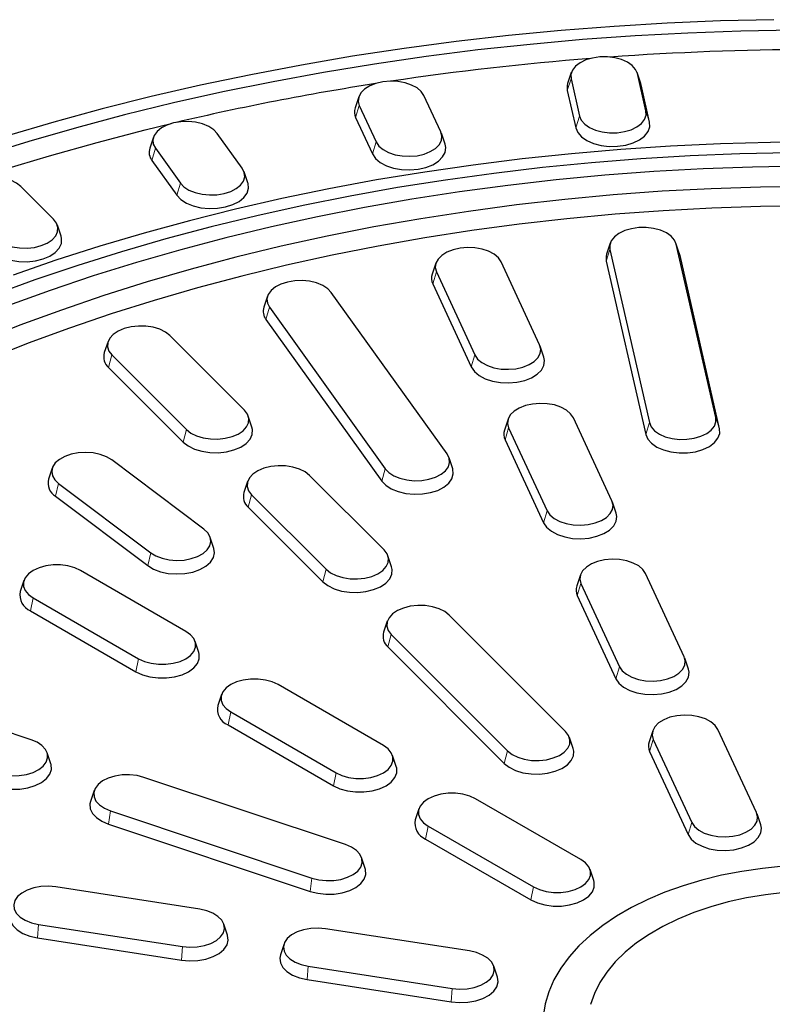
# Model space of a CAD drawing. Units: millimetres. Extents: x 0 to 420, y 0 to 297.
# Drawn here: x 299 to 326, y 185 to 220 of the extents above; entities that cross this region are included whole.
import ezdxf

# ---------------------------------------------------------------- set-up
doc = ezdxf.new("R2010")
doc.units = ezdxf.units.MM

msp = doc.modelspace()

# ---------------------------------------------------------------- linework, layer by layer
at = {"color": 7, "linetype": 'Continuous', "lineweight": 25}
for p, q in [((318.3181, 217.855), (318.1866, 217.4613)), ((320.8049, 217.4613), (320.6734, 217.855)), ((320.9894, 216.4787), (320.6848, 217.8142)), ((318.3066, 217.6334), (318.6112, 216.298)), ((320.8177, 217.416), (320.8049, 217.4613)), ((321.1222, 216.0805), (320.8177, 217.416)), ((313.6461, 215.7278), (313.0422, 217.0289)), ((318.1738, 217.2151), (318.4784, 215.8796)), ((310.7061, 216.9809), (310.5745, 216.5873)), ((310.7252, 216.6705), (311.3291, 215.3694)), ((310.5958, 216.2422), (311.1997, 214.9411)), ((306.5354, 214.43), (305.6425, 215.6745)), ((313.7968, 215.2862), (313.6653, 215.6798)), ((303.3568, 215.5407), (303.2252, 215.1471)), ((303.4264, 215.1446), (304.3193, 213.9001)), ((303.3026, 214.7067), (304.1955, 213.4622)), ((306.7365, 213.9026), (306.605, 214.2962)), ((299.779, 212.6075), (298.6123, 213.7741)), ((300.0495, 211.9989), (299.9179, 212.3925)), ((319.7104, 211.7499), (319.5788, 211.3563)), ((322.1972, 211.3563), (322.0657, 211.7499)), ((319.6989, 211.5284), (321.113, 205.3279)), ((323.4912, 205.5087), (322.0771, 211.7091)), ((313.4668, 211.033), (313.3353, 210.6393)), ((317.1833, 208.107), (315.8029, 211.081)), ((319.5661, 211.11), (320.9801, 204.9096)), ((322.21, 211.3109), (322.1972, 211.3563)), ((323.624, 205.1105), (322.21, 211.3109)), ((313.4859, 210.7226), (314.8663, 207.7486)), ((313.8702, 204.2076), (309.7244, 209.9855)), ((313.3565, 210.2943), (314.7369, 207.3204)), ((307.4387, 209.8517), (307.3072, 209.4581)), ((307.5083, 209.4556), (311.654, 203.6777)), ((307.3845, 209.0177), (311.5303, 203.2398)), ((301.7293, 208.2263), (301.5978, 207.8327)), ((306.6123, 205.7749), (303.9456, 208.4413)), ((317.334, 207.6654), (317.2025, 208.059)), ((301.8683, 207.7489), (304.535, 205.0826)), ((301.7523, 207.302), (304.4189, 204.6356)), ((306.8828, 205.1663), (306.7513, 205.5599)), ((316.055, 205.4568), (315.9234, 205.0632)), ((319.7715, 202.5309), (318.3911, 205.5048)), ((316.0741, 205.1464), (317.4545, 202.1725)), ((315.9447, 204.7181), (317.3251, 201.7442)), ((305.1603, 201.5133), (301.8629, 203.9941)), ((314.0713, 203.6802), (313.9398, 204.0738)), ((299.7337, 203.7038), (299.6022, 203.3102)), ((311.6123, 200.7755), (308.9456, 203.4419)), ((299.9599, 203.1511), (303.2573, 200.6704)), ((306.7293, 203.2268), (306.5978, 202.8332)), ((299.8536, 202.6958), (303.151, 200.215)), ((306.8683, 202.7495), (309.535, 200.0831)), ((306.7523, 202.3025), (309.4189, 199.6362)), ((319.9222, 202.0892), (319.7906, 202.4828)), ((305.518, 200.8294), (305.3865, 201.223)), ((311.8828, 200.1668), (311.7513, 200.5605)), ((304.5181, 197.8608), (300.7469, 200.0379)), ((318.6432, 199.8806), (318.5116, 199.487)), ((322.3597, 196.9547), (320.9793, 199.9287)), ((298.7212, 199.6795), (298.5896, 199.2859)), ((318.6623, 199.5703), (320.0427, 196.5963)), ((299.0508, 199.0587), (302.822, 196.8817)), ((318.5329, 199.142), (319.9133, 196.168)), ((298.956, 198.5958), (302.7273, 196.4187)), ((318.1123, 194.2762), (313.9456, 198.4424)), ((311.7293, 198.2274), (311.5978, 197.8338)), ((311.8683, 197.75), (316.035, 193.5838)), ((304.9793, 197.1088), (304.8477, 197.5024)), ((311.7523, 197.3031), (315.9189, 193.1369)), ((322.5104, 196.513), (322.3788, 196.9067)), ((311.5892, 193.7788), (307.818, 195.9559)), ((298.9725, 193.9855), (294.3537, 195.5249)), ((305.7923, 195.5974), (305.6607, 195.2038)), ((306.1218, 194.9767), (309.8931, 192.7996)), ((306.0271, 194.5137), (309.7983, 192.3367)), ((321.2314, 194.3044), (321.0998, 193.9108)), ((324.9479, 191.3785), (323.5675, 194.3525)), ((318.3828, 193.6675), (318.2513, 194.0612)), ((321.2505, 193.9941), (322.6309, 191.0201)), ((299.682, 193.1234), (299.5504, 193.5171)), ((312.0503, 193.0267), (311.9188, 193.4204)), ((321.1211, 193.5658), (322.5015, 190.5918)), ((310.2308, 190.2331), (303.0139, 192.6385)), ((301.2366, 192.1701), (301.105, 191.7764)), ((318.6603, 189.6967), (314.889, 191.8738)), ((301.8146, 191.4393), (309.0314, 189.0339)), ((312.8633, 191.5154), (312.7318, 191.1218)), ((325.0986, 190.9369), (324.967, 191.3305)), ((301.7476, 190.964), (308.9645, 188.5587)), ((313.1929, 190.8947), (316.9641, 188.7176)), ((313.0982, 190.4317), (316.8694, 188.2546)), ((310.9403, 189.3711), (310.8088, 189.7647)), ((319.1214, 188.9447), (318.9899, 189.3383)), ((305.0124, 187.9195), (299.8608, 188.7164)), ((299.24, 187.3788), (304.3916, 186.582)), ((306.0112, 186.9883), (305.8797, 187.3819)), ((314.6717, 186.4254), (309.5201, 187.2223)), ((299.2053, 186.8958), (304.3569, 186.099)), ((308.032, 186.6846), (307.9005, 186.291)), ((308.8993, 185.8847), (314.0509, 185.0878)), ((315.6705, 185.4942), (315.5389, 185.8878)), ((308.8646, 185.4017), (314.0162, 184.6048))]:
    msp.add_line(p, q, dxfattribs=at)
at = {"color": 8, "linetype": 'Continuous', "lineweight": 18}
for p, q in [((320.6848, 217.8142), (320.8177, 217.416)), ((318.3066, 217.6334), (318.1738, 217.2151)), ((310.7252, 216.6705), (310.5958, 216.2422)), ((318.6112, 216.298), (318.4784, 215.8796)), ((320.9894, 216.4787), (321.1222, 216.0805)), ((311.3291, 215.3694), (311.1997, 214.9411)), ((303.4264, 215.1446), (303.3026, 214.7067)), ((304.3193, 213.9001), (304.1955, 213.4622)), ((319.6989, 211.5284), (319.5661, 211.11)), ((322.0771, 211.7091), (322.21, 211.3109)), ((313.4859, 210.7226), (313.3565, 210.2943)), ((307.5083, 209.4556), (307.3845, 209.0177)), ((301.8683, 207.7489), (301.7523, 207.302)), ((314.8663, 207.7486), (314.7369, 207.3204)), ((323.4912, 205.5087), (323.624, 205.1105)), ((304.535, 205.0826), (304.4189, 204.6356)), ((316.0741, 205.1464), (315.9447, 204.7181)), ((321.113, 205.3279), (320.9801, 204.9096)), ((311.654, 203.6777), (311.5303, 203.2398)), ((299.9599, 203.1511), (299.8536, 202.6958)), ((306.8683, 202.7495), (306.7523, 202.3025)), ((317.4545, 202.1725), (317.3251, 201.7442)), ((303.2573, 200.6704), (303.151, 200.215)), ((309.535, 200.0831), (309.4189, 199.6362)), ((318.6623, 199.5703), (318.5329, 199.142)), ((299.0508, 199.0587), (298.956, 198.5958)), ((311.8683, 197.75), (311.7523, 197.3031)), ((302.822, 196.8817), (302.7273, 196.4187)), ((320.0427, 196.5963), (319.9133, 196.168)), ((306.1218, 194.9767), (306.0271, 194.5137)), ((321.2505, 193.9941), (321.1211, 193.5658)), ((316.035, 193.5838), (315.9189, 193.1369)), ((309.8931, 192.7996), (309.7983, 192.3367)), ((301.8146, 191.4393), (301.7476, 190.964)), ((322.6309, 191.0201), (322.5015, 190.5918)), ((313.1929, 190.8947), (313.0982, 190.4317)), ((309.0314, 189.0339), (308.9645, 188.5587)), ((316.9641, 188.7176), (316.8694, 188.2546)), ((299.24, 187.3788), (299.2053, 186.8958)), ((304.3916, 186.582), (304.3569, 186.099)), ((308.8993, 185.8847), (308.8646, 185.4017)), ((314.0509, 185.0878), (314.0162, 184.6048))]:
    msp.add_line(p, q, dxfattribs=at)
at = {"color": 7, "linetype": 'Continuous', "lineweight": 25, "flags": 128}
for points in [[(325.5684, 219.7449), (323.6592, 219.6984), (321.7533, 219.6182), (319.8526, 219.5043), (317.9589, 219.3568), (316.0738, 219.1759), (314.1993, 218.9617), (312.337, 218.7145), (310.4887, 218.4344), (308.6561, 218.1218), (306.841, 217.7769), (305.0451, 217.4), (303.27, 216.9916), (301.5174, 216.5519), (299.789, 216.0815), (298.0864, 215.5806)], [(326.2904, 219.3688), (324.3916, 219.335), (322.4954, 219.2675), (320.6038, 219.1663), (318.7185, 219.0315), (316.8412, 218.8633), (314.9738, 218.6618), (313.118, 218.4272), (311.2757, 218.1597), (309.4485, 217.8595), (307.6381, 217.5271), (305.8464, 217.1626), (304.0749, 216.7664), (302.3254, 216.3389), (300.5996, 215.8806), (298.899, 215.3917), (297.2253, 214.8729)], [(320.6848, 217.8142), (320.6202, 217.9647), (320.4992, 218.1031), (320.3278, 218.2225), (320.1147, 218.3168), (319.8706, 218.3815), (319.6077, 218.4132), (319.3392, 218.4103), (319.0785, 218.3729), (318.8388, 218.3031), (318.632, 218.2041), (318.4685, 218.0811), (318.3565, 217.9402), (318.3016, 217.7884), (318.3066, 217.6334)], [(313.0422, 217.0289), (312.9441, 217.1732), (312.7928, 217.3013), (312.5959, 217.4068), (312.3633, 217.4843), (312.1067, 217.53), (311.8389, 217.5416), (311.5733, 217.5185), (311.3233, 217.4619), (311.1014, 217.3745), (310.9187, 217.2609), (310.7844, 217.1266), (310.7053, 216.9784), (310.6852, 216.8238), (310.7252, 216.6705)], [(318.1866, 217.4613), (318.1682, 217.3874), (318.1738, 217.2151)], [(318.6112, 216.298), (318.6759, 216.1475), (318.7969, 216.0091), (318.9682, 215.8897), (319.1813, 215.7953), (319.4254, 215.7306), (319.6883, 215.699), (319.9569, 215.7019), (320.2175, 215.7392), (320.4573, 215.8091), (320.6641, 215.908), (320.8276, 216.031), (320.9396, 216.1719), (320.9944, 216.3237), (320.9894, 216.4787)], [(297.9564, 214.3676), (299.6329, 214.8759), (301.3358, 215.354), (303.0635, 215.8015), (303.9889, 216.0261)], [(305.6425, 215.6745), (305.5126, 215.8102), (305.3336, 215.9258), (305.1146, 216.0155), (304.8664, 216.0748), (304.6017, 216.1008), (304.3335, 216.0921), (304.0754, 216.0492), (303.8404, 215.9742), (303.6401, 215.8709), (303.4847, 215.7444), (303.3819, 215.6012), (303.3369, 215.4484), (303.352, 215.2936), (303.4264, 215.1446)], [(318.4784, 215.8796), (318.5503, 215.7123), (318.6848, 215.5584), (318.8753, 215.4257), (319.1122, 215.3208), (319.3835, 215.2489), (319.6758, 215.2137), (319.9743, 215.2169), (320.2641, 215.2584), (320.5307, 215.3361), (320.7606, 215.4461), (320.9423, 215.5828), (321.0668, 215.7395), (321.1278, 215.9082), (321.1222, 216.0805)], [(311.3291, 215.3694), (311.4272, 215.2251), (311.5785, 215.097), (311.7754, 214.9915), (312.008, 214.914), (312.2646, 214.8683), (312.5325, 214.8567), (312.798, 214.8798), (313.048, 214.9365), (313.2699, 215.0238), (313.4526, 215.1375), (313.5869, 215.2717), (313.6661, 215.4199), (313.6861, 215.5745), (313.6461, 215.7278)], [(327.2403, 215.3709), (325.4489, 215.354), (323.6595, 215.3033), (321.8739, 215.2187), (320.094, 215.1005), (318.3218, 214.9488), (316.5591, 214.7636), (314.8079, 214.5453), (313.07, 214.294), (311.3472, 214.01), (309.6415, 213.6936), (307.9546, 213.3451), (306.2884, 212.965), (304.6446, 212.5537), (303.025, 212.1114), (301.4313, 211.6389), (299.8653, 211.1365), (298.3286, 210.6047)], [(311.1997, 214.9411), (311.3088, 214.7807), (311.477, 214.6383), (311.6959, 214.521), (311.9544, 214.4348), (312.2397, 214.384), (312.5375, 214.3712), (312.8327, 214.3969), (313.1106, 214.4598), (313.3573, 214.5569), (313.5604, 214.6833), (313.7097, 214.8325), (313.7977, 214.9972), (313.82, 215.1691), (313.7968, 215.2862)], [(326.1284, 214.9795), (324.3506, 214.9415), (322.5759, 214.8697), (320.8062, 214.7644), (319.0435, 214.6254), (317.2897, 214.4531), (315.5466, 214.2475), (313.8162, 214.009), (312.1003, 213.7378), (310.4008, 213.4341), (308.7195, 213.0983), (307.0582, 212.7308), (305.4188, 212.3319), (303.8031, 211.9021), (302.2126, 211.4419), (300.6493, 210.9517), (299.1147, 210.4321), (297.6105, 209.8837)], [(326.5765, 214.5026), (324.807, 214.4729), (323.0403, 214.4092), (321.2782, 214.3117), (319.5227, 214.1804), (317.7757, 214.0155), (316.0392, 213.8172), (314.315, 213.5857), (312.6052, 213.3212), (310.9115, 213.024), (309.2358, 212.6946), (307.5801, 212.3331), (305.9461, 211.9401), (304.3356, 211.5159), (302.7504, 211.0611), (301.1923, 210.5761), (299.6629, 210.0615), (298.1641, 209.5178)], [(304.3193, 213.9001), (304.4492, 213.7644), (304.6282, 213.6488), (304.8472, 213.5591), (305.0953, 213.4997), (305.3601, 213.4738), (305.6282, 213.4825), (305.8863, 213.5254), (306.1214, 213.6004), (306.3216, 213.7037), (306.4771, 213.8301), (306.5798, 213.9734), (306.6248, 214.1262), (306.6098, 214.281), (306.5354, 214.43)], [(298.6123, 213.7741), (298.4528, 213.8988), (298.2493, 214), (298.0118, 214.0724), (297.7524, 214.1125), (297.484, 214.1183), (297.2201, 214.0895), (296.974, 214.0275), (296.7579, 213.9354), (296.5827, 213.8179), (296.4572, 213.6808), (296.3877, 213.5311), (296.3776, 213.3761), (296.4276, 213.2238), (296.535, 213.0817)], [(304.1955, 213.4622), (304.3399, 213.3114), (304.5389, 213.1829), (304.7824, 213.0831), (305.0582, 213.0172), (305.3526, 212.9883), (305.6507, 212.9979), (305.9376, 213.0457), (306.1989, 213.129), (306.4215, 213.2439), (306.5943, 213.3845), (306.7086, 213.5437), (306.7586, 213.7136), (306.7418, 213.8857), (306.7365, 213.9026)], [(326.8476, 213.7825), (325.0855, 213.7576), (323.3258, 213.6982), (321.5706, 213.6044), (319.8219, 213.4763), (318.0817, 213.3141), (316.3521, 213.118), (314.635, 212.888), (312.9323, 212.6247), (311.2461, 212.3281), (309.5783, 211.9988), (307.9308, 211.637), (306.3054, 211.2432), (304.7042, 210.8178), (303.1288, 210.3613), (301.5811, 209.8742), (300.0629, 209.3572), (298.5759, 208.8107), (297.1219, 208.2355)], [(326.829, 213.0855), (325.0868, 213.0605), (323.347, 213.0014), (321.6117, 212.9084), (319.8829, 212.7815), (318.1624, 212.621), (316.4524, 212.4269), (314.7547, 212.1995), (313.0713, 211.9391), (311.4042, 211.646), (309.7552, 211.3205), (308.1261, 210.9629), (306.519, 210.5738), (304.9357, 210.1535), (303.3778, 209.7024), (301.8473, 209.2213), (300.3459, 208.7105), (298.8752, 208.1706), (297.4371, 207.6024)], [(297.7016, 211.9152), (297.8611, 211.7904), (298.0647, 211.6893), (298.3021, 211.6168), (298.5615, 211.5767), (298.8299, 211.5709), (299.0938, 211.5997), (299.34, 211.6617), (299.5561, 211.7538), (299.7313, 211.8713), (299.8568, 212.0084), (299.9263, 212.1582), (299.9363, 212.3131), (299.8864, 212.4654), (299.779, 212.6075)], [(322.0771, 211.7091), (322.0125, 211.8596), (321.8914, 211.998), (321.7201, 212.1174), (321.507, 212.2118), (321.2629, 212.2764), (321, 212.3081), (320.7315, 212.3052), (320.4708, 212.2679), (320.2311, 212.198), (320.0242, 212.0991), (319.8607, 211.9761), (319.7488, 211.8352), (319.6939, 211.6834), (319.6989, 211.5284)], [(297.5856, 211.4682), (297.7629, 211.3295), (297.9892, 211.2171), (298.2532, 211.1366), (298.5416, 211.092), (298.8399, 211.0855), (299.1333, 211.1176), (299.407, 211.1865), (299.6472, 211.2888), (299.842, 211.4195), (299.9815, 211.5719), (300.0587, 211.7384), (300.0699, 211.9106), (300.0495, 211.9989)], [(315.8029, 211.081), (315.7048, 211.2253), (315.5535, 211.3534), (315.3566, 211.4589), (315.1241, 211.5364), (314.8674, 211.5821), (314.5996, 211.5937), (314.334, 211.5706), (314.084, 211.5139), (313.8621, 211.4266), (313.6794, 211.3129), (313.5452, 211.1787), (313.466, 211.0305), (313.4459, 210.8759), (313.4859, 210.7226)], [(319.5788, 211.3563), (319.5605, 211.2823), (319.5661, 211.11)], [(309.7244, 209.9855), (309.5945, 210.1212), (309.4156, 210.2368), (309.1965, 210.3265), (308.9484, 210.3858), (308.6836, 210.4118), (308.4155, 210.4031), (308.1574, 210.3602), (307.9223, 210.2852), (307.7221, 210.1819), (307.5667, 210.0554), (307.4639, 209.9122), (307.4189, 209.7593), (307.434, 209.6045), (307.5083, 209.4556)], [(303.9456, 208.4413), (303.7862, 208.5661), (303.5826, 208.6672), (303.3451, 208.7396), (303.0857, 208.7798), (302.8173, 208.7856), (302.5535, 208.7567), (302.3073, 208.6947), (302.0912, 208.6027), (301.916, 208.4852), (301.7905, 208.3481), (301.721, 208.1983), (301.711, 208.0434), (301.7609, 207.8911), (301.8683, 207.7489)], [(314.8663, 207.7486), (314.9644, 207.6043), (315.1157, 207.4762), (315.3126, 207.3708), (315.5452, 207.2932), (315.8018, 207.2475), (316.0697, 207.236), (316.3352, 207.2591), (316.5852, 207.3157), (316.8071, 207.403), (316.9898, 207.5167), (317.1241, 207.651), (317.2033, 207.7991), (317.2233, 207.9537), (317.1833, 208.107)], [(314.7369, 207.3204), (314.846, 207.1599), (315.0142, 207.0175), (315.233, 206.9003), (315.4916, 206.8141), (315.7769, 206.7633), (316.0747, 206.7504), (316.3699, 206.7761), (316.6478, 206.8391), (316.8945, 206.9361), (317.0976, 207.0625), (317.2469, 207.2118), (317.3349, 207.3765), (317.3572, 207.5484), (317.334, 207.6654)], [(304.535, 205.0826), (304.6944, 204.9578), (304.898, 204.8567), (305.1355, 204.7842), (305.3949, 204.7441), (305.6633, 204.7383), (305.9272, 204.7671), (306.1733, 204.8291), (306.3894, 204.9212), (306.5646, 205.0387), (306.6901, 205.1758), (306.7596, 205.3256), (306.7696, 205.4805), (306.7197, 205.6328), (306.6123, 205.7749)], [(318.3911, 205.5048), (318.293, 205.6492), (318.1417, 205.7773), (317.9448, 205.8827), (317.7122, 205.9602), (317.4556, 206.0059), (317.1878, 206.0175), (316.9222, 205.9944), (316.6722, 205.9378), (316.4503, 205.8504), (316.2676, 205.7368), (316.1333, 205.6025), (316.0542, 205.4544), (316.0341, 205.2997), (316.0741, 205.1464)], [(321.113, 205.3279), (321.1776, 205.1774), (321.2986, 205.039), (321.47, 204.9197), (321.6831, 204.8253), (321.9272, 204.7606), (322.1901, 204.729), (322.4586, 204.7319), (322.7193, 204.7692), (322.959, 204.839), (323.1658, 204.938), (323.3293, 205.061), (323.4413, 205.2019), (323.4962, 205.3537), (323.4912, 205.5087)], [(304.4189, 204.6356), (304.5962, 204.4969), (304.8225, 204.3845), (305.0865, 204.304), (305.3749, 204.2594), (305.6733, 204.2529), (305.9666, 204.285), (306.2403, 204.3539), (306.4805, 204.4562), (306.6753, 204.5869), (306.8148, 204.7393), (306.8921, 204.9058), (306.9032, 205.078), (306.8828, 205.1663)], [(320.9801, 204.9096), (321.052, 204.7423), (321.1866, 204.5884), (321.377, 204.4557), (321.6139, 204.3508), (321.8853, 204.2789), (322.1776, 204.2437), (322.4761, 204.2469), (322.7659, 204.2884), (323.0324, 204.3661), (323.2623, 204.476), (323.4441, 204.6128), (323.5686, 204.7694), (323.6296, 204.9382), (323.624, 205.1105)], [(301.8629, 203.9941), (301.6766, 204.1058), (301.4519, 204.1907), (301.2001, 204.2447), (300.9338, 204.2649), (300.6664, 204.2504), (300.4113, 204.202), (300.1812, 204.1219), (299.9878, 204.0144), (299.8407, 203.8847), (299.7473, 203.7393), (299.7122, 203.5856), (299.7373, 203.4312), (299.8212, 203.2839), (299.9599, 203.1511)], [(311.654, 203.6777), (311.784, 203.542), (311.9629, 203.4264), (312.182, 203.3366), (312.4301, 203.2773), (312.6949, 203.2513), (312.963, 203.26), (313.2211, 203.303), (313.4561, 203.378), (313.6564, 203.4813), (313.8118, 203.6077), (313.9146, 203.751), (313.9596, 203.9038), (313.9445, 204.0586), (313.8702, 204.2076)], [(308.9456, 203.4419), (308.7862, 203.5666), (308.5826, 203.6677), (308.3451, 203.7402), (308.0857, 203.7803), (307.8173, 203.7861), (307.5535, 203.7573), (307.3073, 203.6953), (307.0912, 203.6032), (306.916, 203.4857), (306.7905, 203.3486), (306.721, 203.1989), (306.711, 203.0439), (306.7609, 202.8916), (306.8683, 202.7495)], [(311.5303, 203.2398), (311.6747, 203.0889), (311.8736, 202.9604), (312.1172, 202.8607), (312.393, 202.7947), (312.6874, 202.7659), (312.9855, 202.7755), (313.2724, 202.8232), (313.5337, 202.9066), (313.7563, 203.0215), (313.9291, 203.162), (314.0433, 203.3213), (314.0933, 203.4912), (314.0766, 203.6633), (314.0713, 203.6802)], [(317.4545, 202.1725), (317.5526, 202.0281), (317.7039, 201.9), (317.9008, 201.7946), (318.1334, 201.7171), (318.39, 201.6714), (318.6578, 201.6598), (318.9234, 201.6829), (319.1734, 201.7395), (319.3953, 201.8269), (319.578, 201.9405), (319.7123, 202.0748), (319.7914, 202.223), (319.8115, 202.3776), (319.7715, 202.5309)], [(317.3251, 201.7442), (317.4342, 201.5837), (317.6024, 201.4413), (317.8212, 201.3241), (318.0798, 201.2379), (318.3651, 201.1871), (318.6629, 201.1742), (318.9581, 201.1999), (319.236, 201.2629), (319.4827, 201.36), (319.6858, 201.4863), (319.8351, 201.6356), (319.9231, 201.8003), (319.9454, 201.9722), (319.9222, 202.0892)], [(303.2573, 200.6704), (303.4436, 200.5587), (303.6683, 200.4738), (303.9201, 200.4198), (304.1864, 200.3996), (304.4538, 200.4141), (304.7089, 200.4625), (304.939, 200.5425), (305.1324, 200.6501), (305.2795, 200.7798), (305.3729, 200.9252), (305.408, 201.0789), (305.3829, 201.2333), (305.299, 201.3805), (305.1603, 201.5133)], [(303.151, 200.215), (303.3582, 200.0909), (303.608, 199.9964), (303.8879, 199.9365), (304.1839, 199.914), (304.4812, 199.9301), (304.7648, 199.984), (305.0205, 200.0729), (305.2355, 200.1925), (305.3991, 200.3367), (305.503, 200.4983), (305.5419, 200.6692), (305.518, 200.8294)], [(309.535, 200.0831), (309.6944, 199.9584), (309.898, 199.8572), (310.1355, 199.7848), (310.3949, 199.7447), (310.6633, 199.7389), (310.9272, 199.7677), (311.1733, 199.8297), (311.3894, 199.9217), (311.5646, 200.0393), (311.6901, 200.1763), (311.7596, 200.3261), (311.7696, 200.481), (311.7197, 200.6334), (311.6123, 200.7755)], [(320.9793, 199.9287), (320.8812, 200.073), (320.7299, 200.2011), (320.533, 200.3065), (320.3004, 200.3841), (320.0438, 200.4298), (319.776, 200.4413), (319.5104, 200.4182), (319.2604, 200.3616), (319.0385, 200.2743), (318.8558, 200.1606), (318.7215, 200.0263), (318.6424, 199.8782), (318.6223, 199.7236), (318.6623, 199.5703)], [(300.7469, 200.0379), (300.5369, 200.1346), (300.295, 200.2018), (300.0331, 200.2363), (299.7646, 200.2363), (299.5027, 200.2018), (299.2607, 200.1346), (299.0508, 200.0379), (298.8833, 199.9167), (298.7668, 199.777), (298.707, 199.6258), (298.707, 199.4708), (298.7668, 199.3196), (298.8833, 199.18), (299.0508, 199.0587)], [(309.4189, 199.6362), (309.5962, 199.4975), (309.8225, 199.3851), (310.0865, 199.3045), (310.3749, 199.2599), (310.6733, 199.2535), (310.9666, 199.2855), (311.2403, 199.3544), (311.4805, 199.4568), (311.6753, 199.5874), (311.8148, 199.7398), (311.8921, 199.9063), (311.9032, 200.0785), (311.8828, 200.1668)], [(313.9456, 198.4424), (313.7862, 198.5671), (313.5826, 198.6683), (313.3451, 198.7407), (313.0857, 198.7809), (312.8173, 198.7867), (312.5535, 198.7578), (312.3073, 198.6958), (312.0912, 198.6038), (311.916, 198.4862), (311.7905, 198.3492), (311.721, 198.1994), (311.711, 198.0445), (311.7609, 197.8921), (311.8683, 197.75)], [(302.822, 196.8817), (303.032, 196.785), (303.274, 196.7177), (303.5358, 196.6832), (303.8044, 196.6832), (304.0662, 196.7177), (304.3082, 196.785), (304.5181, 196.8817), (304.6856, 197.0029), (304.8021, 197.1426), (304.8619, 197.2937), (304.8619, 197.4488), (304.8021, 197.5999), (304.6856, 197.7396), (304.5181, 197.8608)], [(302.7273, 196.4187), (302.9607, 196.3112), (303.2297, 196.2364), (303.5208, 196.1981), (303.8194, 196.1981), (304.1104, 196.2364), (304.3795, 196.3112), (304.6129, 196.4187), (304.799, 196.5535), (304.9286, 196.7087), (304.995, 196.8768), (304.995, 197.0491), (304.9793, 197.1088)], [(320.0427, 196.5963), (320.1408, 196.452), (320.2921, 196.3239), (320.489, 196.2184), (320.7216, 196.1409), (320.9782, 196.0952), (321.246, 196.0836), (321.5116, 196.1067), (321.7616, 196.1634), (321.9835, 196.2507), (322.1662, 196.3644), (322.3005, 196.4986), (322.3796, 196.6468), (322.3997, 196.8014), (322.3597, 196.9547)], [(319.9133, 196.168), (320.0224, 196.0076), (320.1906, 195.8652), (320.4094, 195.7479), (320.668, 195.6617), (320.9533, 195.6109), (321.251, 195.5981), (321.5463, 195.6237), (321.8242, 195.6867), (322.0709, 195.7838), (322.274, 195.9102), (322.4233, 196.0594), (322.5113, 196.2241), (322.5336, 196.396), (322.5104, 196.513)], [(307.818, 195.9559), (307.608, 196.0525), (307.366, 196.1198), (307.1042, 196.1543), (306.8356, 196.1543), (306.5738, 196.1198), (306.3318, 196.0525), (306.1218, 195.9559), (305.9544, 195.8347), (305.8379, 195.695), (305.7781, 195.5438), (305.7781, 195.3888), (305.8379, 195.2376), (305.9544, 195.0979), (306.1218, 194.9767)], [(323.5675, 194.3525), (323.4694, 194.4968), (323.3181, 194.6249), (323.1212, 194.7304), (322.8886, 194.8079), (322.632, 194.8536), (322.3642, 194.8652), (322.0986, 194.8421), (321.8486, 194.7854), (321.6267, 194.6981), (321.444, 194.5844), (321.3097, 194.4502), (321.2306, 194.302), (321.2105, 194.1474), (321.2505, 193.9941)], [(316.035, 193.5838), (316.1944, 193.4591), (316.398, 193.3579), (316.6355, 193.2855), (316.8949, 193.2454), (317.1633, 193.2396), (317.4272, 193.2684), (317.6733, 193.3304), (317.8894, 193.4225), (318.0646, 193.54), (318.1901, 193.677), (318.2596, 193.8268), (318.2696, 193.9817), (318.2197, 194.1341), (318.1123, 194.2762)], [(297.7731, 192.7863), (298.0193, 192.7243), (298.2832, 192.6955), (298.5515, 192.7013), (298.811, 192.7414), (299.0484, 192.8138), (299.252, 192.915), (299.4115, 193.0397), (299.5189, 193.1818), (299.5688, 193.3342), (299.5588, 193.4891), (299.4892, 193.6388), (299.3637, 193.7759), (299.1886, 193.8934), (298.9725, 193.9855)], [(309.8931, 192.7996), (310.103, 192.7029), (310.345, 192.6357), (310.6069, 192.6012), (310.8754, 192.6012), (311.1373, 192.6357), (311.3792, 192.7029), (311.5892, 192.7996), (311.7567, 192.9208), (311.8732, 193.0605), (311.933, 193.2117), (311.933, 193.3667), (311.8732, 193.5179), (311.7567, 193.6576), (311.5892, 193.7788)], [(315.9189, 193.1369), (316.0962, 192.9982), (316.3225, 192.8858), (316.5865, 192.8052), (316.8749, 192.7606), (317.1733, 192.7542), (317.4666, 192.7862), (317.7403, 192.8551), (317.9805, 192.9575), (318.1753, 193.0881), (318.3148, 193.2405), (318.3921, 193.407), (318.4032, 193.5793), (318.3828, 193.6675)], [(297.7061, 192.311), (297.9798, 192.2421), (298.2731, 192.2101), (298.5715, 192.2165), (298.8599, 192.2611), (299.1239, 192.3417), (299.3502, 192.4541), (299.5275, 192.5928), (299.6469, 192.7507), (299.7024, 192.9201), (299.6912, 193.0923), (299.682, 193.1234)], [(303.0139, 192.6385), (302.7678, 192.7005), (302.5039, 192.7293), (302.2355, 192.7235), (301.9761, 192.6834), (301.7386, 192.611), (301.535, 192.5098), (301.3756, 192.3851), (301.2682, 192.243), (301.2182, 192.0906), (301.2283, 191.9357), (301.2978, 191.7859), (301.4233, 191.6489), (301.5985, 191.5313), (301.8146, 191.4393)], [(309.7983, 192.3367), (310.0318, 192.2292), (310.3008, 192.1544), (310.5919, 192.116), (310.8904, 192.116), (311.1815, 192.1544), (311.4505, 192.2292), (311.684, 192.3367), (311.8701, 192.4714), (311.9997, 192.6267), (312.0661, 192.7947), (312.0661, 192.9671), (312.0503, 193.0267)], [(314.889, 191.8738), (314.6791, 191.9705), (314.4371, 192.0378), (314.1753, 192.0723), (313.9067, 192.0723), (313.6449, 192.0378), (313.4029, 191.9705), (313.1929, 191.8738), (313.0254, 191.7526), (312.9089, 191.6129), (312.8492, 191.4618), (312.8492, 191.3067), (312.9089, 191.1556), (313.0254, 191.0159), (313.1929, 190.8947)], [(301.105, 191.7764), (301.0846, 191.6881), (301.0958, 191.5159), (301.1731, 191.3494), (301.3126, 191.197), (301.5073, 191.0664), (301.7476, 190.964)], [(322.6309, 191.0201), (322.729, 190.8758), (322.8803, 190.7477), (323.0772, 190.6422), (323.3098, 190.5647), (323.5664, 190.519), (323.8342, 190.5074), (324.0998, 190.5305), (324.3498, 190.5872), (324.5717, 190.6745), (324.7544, 190.7882), (324.8887, 190.9225), (324.9678, 191.0706), (324.9879, 191.2252), (324.9479, 191.3785)], [(322.5015, 190.5918), (322.6106, 190.4314), (322.7788, 190.289), (322.9976, 190.1717), (323.2562, 190.0856), (323.5415, 190.0348), (323.8392, 190.0219), (324.1345, 190.0476), (324.4124, 190.1105), (324.6591, 190.2076), (324.8622, 190.334), (325.0115, 190.4833), (325.0995, 190.648), (325.1218, 190.8198), (325.0986, 190.9369)], [(309.0314, 189.0339), (309.2776, 188.9719), (309.5415, 188.9431), (309.8099, 188.9489), (310.0693, 188.989), (310.3067, 189.0615), (310.5103, 189.1626), (310.6698, 189.2873), (310.7772, 189.4294), (310.8271, 189.5818), (310.8171, 189.7367), (310.7476, 189.8865), (310.6221, 190.0236), (310.4469, 190.1411), (310.2308, 190.2331)], [(316.9641, 188.7176), (317.1741, 188.6209), (317.4161, 188.5536), (317.6779, 188.5191), (317.9465, 188.5191), (318.2083, 188.5536), (318.4503, 188.6209), (318.6603, 188.7176), (318.8277, 188.8388), (318.9443, 188.9785), (319.004, 189.1296), (319.004, 189.2847), (318.9443, 189.4358), (318.8277, 189.5755), (318.6603, 189.6967)], [(308.9645, 188.5587), (309.2381, 188.4897), (309.5315, 188.4577), (309.8298, 188.4641), (310.1182, 188.5087), (310.3822, 188.5893), (310.6085, 188.7017), (310.7858, 188.8404), (310.9052, 188.9984), (310.9607, 189.1677), (310.9496, 189.34), (310.9403, 189.3711)], [(325.9099, 189.4577), (325.1589, 189.3822), (324.42, 189.2737), (323.6978, 189.1329), (322.9963, 188.9606), (322.3197, 188.7579), (321.672, 188.5258), (321.057, 188.2657), (320.4783, 187.9793), (319.9392, 187.6681), (319.443, 187.334), (318.9926, 186.9789), (318.5905, 186.605), (318.2392, 186.2145), (317.9408, 185.8095), (317.6969, 185.3925), (317.509, 184.966), (317.3782, 184.5325), (317.3053, 184.0944)], [(316.8694, 188.2546), (317.1028, 188.1471), (317.3718, 188.0724), (317.6629, 188.034), (317.9615, 188.034), (318.2526, 188.0724), (318.5216, 188.1471), (318.755, 188.2546), (318.9412, 188.3894), (319.0707, 188.5447), (319.1372, 188.7127), (319.1372, 188.8851), (319.1214, 188.9447)], [(299.8608, 188.7164), (299.5953, 188.7395), (299.3275, 188.7279), (299.0708, 188.6822), (298.8382, 188.6047), (298.6413, 188.4992), (298.4901, 188.3711), (298.3919, 188.2268), (298.3519, 188.0735), (298.372, 187.9189), (298.4511, 187.7707), (298.5854, 187.6365), (298.7681, 187.5228), (298.99, 187.4355), (299.24, 187.3788)], [(325.9525, 188.5176), (325.266, 188.4384), (324.5934, 188.3262), (323.9395, 188.1819), (323.3088, 188.0064), (322.706, 187.8009), (322.1351, 187.567), (321.6002, 187.3062), (321.1052, 187.0204), (320.6534, 186.7116), (320.2482, 186.3821), (319.8923, 186.034), (319.5882, 185.67), (319.3382, 185.2925), (319.1439, 184.9042), (319.0067, 184.5078)], [(298.2412, 187.7852), (298.218, 187.6681), (298.2403, 187.4962), (298.3283, 187.3315), (298.4776, 187.1823), (298.6807, 187.0559), (298.9274, 186.9588), (299.2053, 186.8958)], [(304.3916, 186.582), (304.6572, 186.5588), (304.925, 186.5704), (305.1816, 186.6161), (305.4142, 186.6937), (305.6111, 186.7991), (305.7624, 186.9272), (305.8605, 187.0715), (305.9006, 187.2249), (305.8805, 187.3795), (305.8013, 187.5276), (305.667, 187.6619), (305.4844, 187.7755), (305.2625, 187.8629), (305.0124, 187.9195)], [(309.5201, 187.2223), (309.2545, 187.2454), (308.9867, 187.2338), (308.7301, 187.1881), (308.4975, 187.1106), (308.3006, 187.0051), (308.1493, 186.877), (308.0512, 186.7327), (308.0112, 186.5794), (308.0312, 186.4248), (308.1104, 186.2766), (308.2447, 186.1423), (308.4274, 186.0287), (308.6493, 185.9413), (308.8993, 185.8847)], [(304.3569, 186.099), (304.6522, 186.0733), (304.9499, 186.0862), (305.2352, 186.137), (305.4938, 186.2232), (305.7127, 186.3404), (305.8809, 186.4828), (305.9899, 186.6433), (306.0344, 186.8137), (306.0121, 186.9856), (306.0112, 186.9883)], [(314.0509, 185.0878), (314.3164, 185.0647), (314.5843, 185.0763), (314.8409, 185.122), (315.0735, 185.1995), (315.2704, 185.305), (315.4217, 185.4331), (315.5198, 185.5774), (315.5598, 185.7307), (315.5397, 185.8853), (315.4606, 186.0335), (315.3263, 186.1678), (315.1436, 186.2814), (314.9217, 186.3687), (314.6717, 186.4254)], [(307.9005, 186.291), (307.8773, 186.174), (307.8996, 186.0021), (307.9876, 185.8374), (308.1369, 185.6881), (308.34, 185.5618), (308.5867, 185.4647), (308.8646, 185.4017)], [(314.0162, 184.6048), (314.3114, 184.5792), (314.6092, 184.592), (314.8945, 184.6428), (315.1531, 184.729), (315.3719, 184.8463), (315.5401, 184.9887), (315.6492, 185.1491), (315.6937, 185.3196), (315.6714, 185.4914), (315.6705, 185.4942)]]:
    msp.add_lwpolyline(points, dxfattribs=at)
at = {"color": 7, "linetype": 'Continuous', "lineweight": 25}
for centre, radius, start, end in [((327.2309, 113.2142), 105.4619, 90.195903, 94.097365), ((326.9416, 116.7747), 101.8895, 94.470328, 98.51186), ((325.9261, 123.2758), 95.3095, 98.82097, 103.191873), ((311.0097, 216.4409), 0.4592, 161.41749, 205.64411), ((303.6768, 214.9994), 0.4751, 161.89485, 218.02982), ((313.7705, 210.493), 0.4592, 161.41749, 205.64411), ((307.7588, 209.3104), 0.4751, 161.89485, 218.02982), ((302.0777, 207.6846), 0.5023, 162.85222, 229.61055), ((316.3587, 204.9169), 0.4592, 161.41749, 205.64411), ((300.1316, 203.1682), 0.5481, 164.98268, 239.52263), ((307.0777, 202.6851), 0.5023, 162.85222, 229.61055), ((318.9468, 199.3407), 0.4592, 161.41749, 205.64411), ((299.1775, 199.1557), 0.6021, 167.51165, 248.41793), ((312.0777, 197.6857), 0.5023, 162.85222, 229.61055), ((306.2486, 195.0736), 0.6021, 167.51165, 248.41793), ((321.535, 193.7645), 0.4592, 161.41749, 205.64411), ((313.3196, 190.9916), 0.6021, 167.51165, 248.41793)]:
    msp.add_arc(centre, radius, start, end, dxfattribs=at)

doc.saveas('drawing.dxf')
